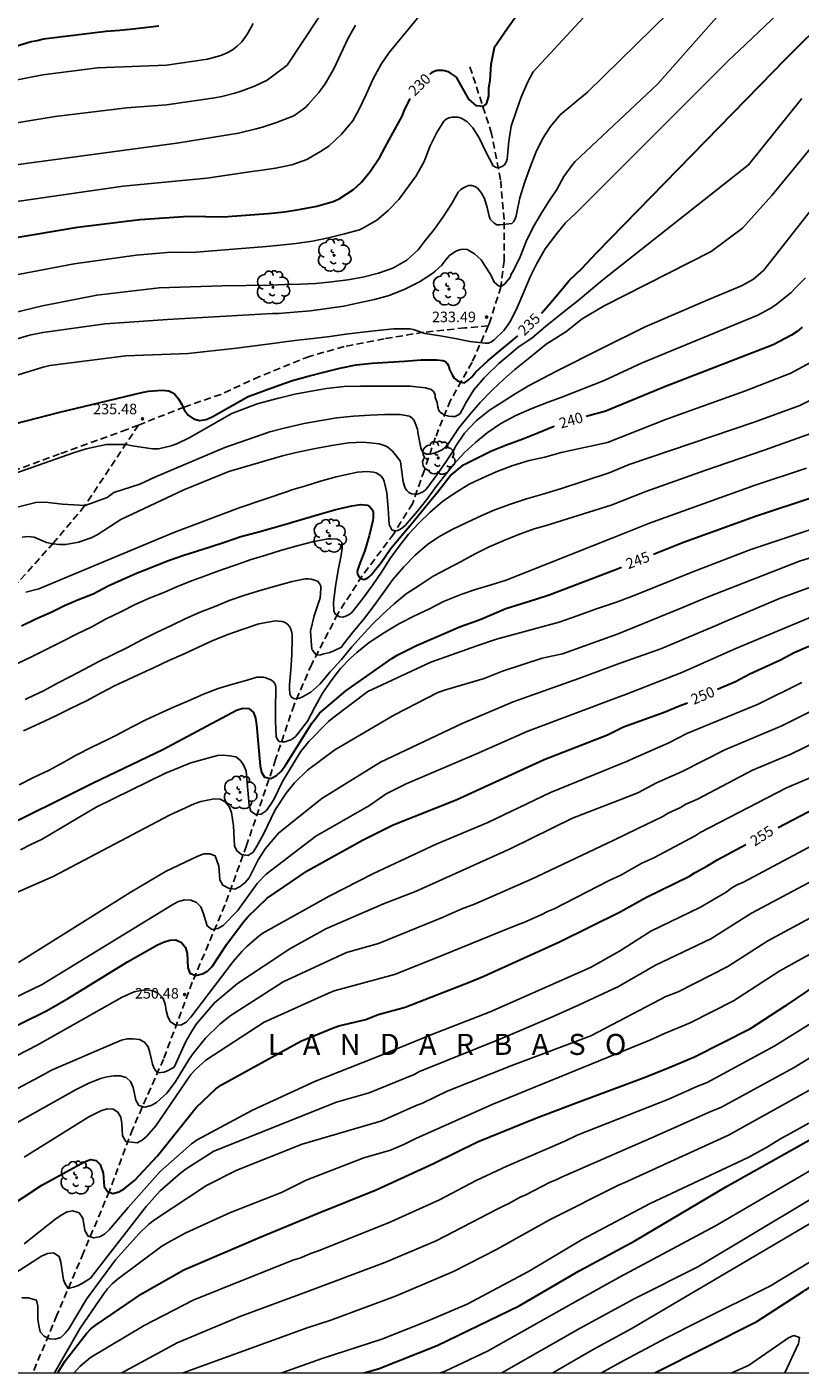
# Model space of a CAD drawing. Units: metres. Extents: x 588693 to 589044, y 4790290 to 4790541.
# Drawn here: x 588743 to 588798, y 4790290 to 4790386 of the extents above; entities that cross this region are included whole.
import ezdxf

# ---------------------------------------------------------------- set-up
doc = ezdxf.new("R2010")
doc.units = ezdxf.units.M
doc.linetypes.add('TRAZOS_NORMALES', pattern=[0.75, 0.5, -0.25])
for name, color, linetype in [('010106', 9, 'Continuous'), ('020104', 34, 'Continuous'), ('020204', 9, 'Continuous'), ('020306', 9, 'Continuous'), ('020307', 24, 'Continuous'), ('020308', 9, 'Continuous'), ('060128', 7, 'TRAZOS_NORMALES'), ('100202', 3, 'Continuous')]:
    doc.layers.add(name, color=color, linetype=linetype)
doc.layers.add('020105', color=24, linetype='Continuous', lineweight=30)
doc.styles.add('ARIAL', font='ARIAL.TTF', dxfattribs={"height": 1})
doc.styles.add('ARIALI', font='ARIALI.TTF', dxfattribs={"height": 1})

# ---------------------------------------------------------------- blocks, each defined once
blk = doc.blocks.new('ARBOL')
blk.add_circle((0, 0), 0.0587)
for centre, radius, start, end in [((-0.28, 0.855), 0.3, 359.28777, 173.60777), ((0.097, 0.97), 0.21, 23.15651, 160.46651), ((0.438, 0.881), 0.24, 301.57804, 139.32804), ((-0.564, 0.381), 0.532, 92.28, 254.58), ((-0.091, 0.321), 0.12, 119.14, 310.56), ((0.656, 0.288), 0.443, 319.85562, 114.76562), ((0.819, -0.249), 0.383, 235.52754, 62.02753), ((-0.556, -0.339), 0.555, 142.64, 266.54), ((-0.301, -0.676), 0.45, 213.78, 295.32), ((-0.039, -0.384), 0.21, 189.64, 323.88), ((0.299, -0.624), 0.532, 224.67, 0.24)]:
    blk.add_arc(centre, radius, start, end)
blk = doc.blocks.new('COTAPU')
blk.add_circle((0, 0), 0.075)

msp = doc.modelspace()

# ---------------------------------------------------------------- linework, layer by layer
at = {"layer": '010106', "flags": 128}
msp.add_lwpolyline([(588693.89, 4790290.2), (589043.88, 4790290.192), (589043.886, 4790540.185), (588693.896, 4790540.193)], close=True, dxfattribs=at)
at = {"layer": '020104', "flags": 128}
for points, elevation in [([(588740.743, 4790363.117), (588743.597, 4790363.962), (588744.533, 4790364.168), (588748.966, 4790364.767), (588753.398, 4790365.082), (588755.883, 4790365.223), (588760.874, 4790365.505), (588761.317, 4790365.52), (588762.411, 4790365.598), (588763.572, 4790365.712), (588764.745, 4790365.86), (588765.94, 4790366.028), (588767.015, 4790366.263), (588768.111, 4790366.517), (588769.167, 4790366.79), (588770.276, 4790367.236), (588771.31, 4790367.769), (588772.266, 4790368.373), (588772.442, 4790368.513), (588772.91, 4790368.958), (588773.174, 4790369.307), (588773.459, 4790369.624), (588773.821, 4790369.898), (588774.02, 4790369.998), (588774.247, 4790370.071), (588774.463, 4790370.077), (588774.697, 4790370.056), (588774.883, 4790369.978), (588775.232, 4790369.764), (588775.693, 4790369.334), (588775.815, 4790369.137), (588776.406, 4790368.203), (588776.629, 4790367.737), (588776.935, 4790367.49), (588777.097, 4790367.438), (588777.369, 4790367.592), (588777.615, 4790367.907), (588777.76, 4790368.077), (588777.843, 4790368.306), (588777.973, 4790368.517), (588778.466, 4790369.54), (588778.901, 4790370.632), (588779.407, 4790371.643), (588779.947, 4790372.579), (588780.484, 4790373.461), (588781.077, 4790374.315), (588781.592, 4790375.241), (588782.217, 4790376.123), (588782.395, 4790376.327), (588788.232, 4790381.81), (588796.439, 4790391.099)], 233), ([(588772.321, 4790387.897), (588769.156, 4790384.076), (588768.597, 4790383.244), (588768.021, 4790382.187), (588767.531, 4790381.083), (588767.059, 4790380.086), (588766.568, 4790379.214), (588765.78, 4790378.257), (588764.883, 4790377.397), (588764.287, 4790377.022), (588763.311, 4790376.468), (588762.235, 4790376.078), (588761.088, 4790375.838), (588759.964, 4790375.68), (588759.568, 4790375.629), (588756.187, 4790375.128), (588750.247, 4790374.571), (588741.363, 4790373.281)], 229), ([(588797.713, 4790387.696), (588794.503, 4790384.639), (588793.279, 4790383.468), (588782.637, 4790372.865), (588782.451, 4790372.664), (588781.71, 4790371.959), (588781.012, 4790371.107), (588780.26, 4790370.1), (588779.66, 4790369.071), (588779.223, 4790368.158), (588778.75, 4790367.09), (588778.294, 4790365.981), (588777.813, 4790365.021), (588777.573, 4790364.652), (588777.305, 4790364.296), (588776.624, 4790363.64), (588776.436, 4790363.509), (588776.22, 4790363.414), (588775.991, 4790363.393), (588774.892, 4790363.533), (588773.85, 4790363.738), (588772.777, 4790363.921), (588771.699, 4790364.079), (588771.071, 4790364.296), (588770.861, 4790364.385), (588770.652, 4790364.432), (588769.475, 4790364.41), (588768.331, 4790364.305), (588767.262, 4790364.191), (588766.075, 4790364.034), (588764.936, 4790363.867), (588763.767, 4790363.744), (588763.54, 4790363.715), (588762.868, 4790363.646), (588761.725, 4790363.499), (588761.061, 4790363.409), (588758.302, 4790363.045), (588754.875, 4790362.677), (588750.448, 4790362.502), (588745.044, 4790361.805), (588744.567, 4790361.689), (588742.231, 4790360.991)], 234), ([(588740.163, 4790365.024), (588744.519, 4790366.058), (588748.364, 4790366.823), (588752.815, 4790367.327), (588757.27, 4790367.473), (588760.694, 4790367.514), (588761.762, 4790367.571), (588762.854, 4790367.604), (588763.959, 4790367.655), (588765.069, 4790367.758), (588766.218, 4790367.898), (588767.281, 4790368.092), (588768.405, 4790368.369), (588769.43, 4790368.727), (588770.41, 4790369.298), (588771.215, 4790370.045), (588771.355, 4790370.229), (588771.644, 4790370.612), (588772.371, 4790371.492), (588773.008, 4790372.393), (588773.619, 4790373.342), (588773.731, 4790373.542), (588774.069, 4790374.126), (588774.236, 4790374.291), (588774.402, 4790374.413), (588774.6, 4790374.522), (588774.804, 4790374.609), (588775.033, 4790374.621), (588775.243, 4790374.542), (588775.441, 4790374.431), (588775.596, 4790374.263), (588775.72, 4790374.071), (588775.929, 4790373.675), (588776.137, 4790373.054), (588776.264, 4790372.421), (588776.351, 4790372.224), (588776.484, 4790372.064), (588776.631, 4790371.922), (588776.814, 4790371.82), (588777.038, 4790371.815), (588777.894, 4790371.908), (588778.024, 4790372.061), (588778.11, 4790372.247), (588778.185, 4790372.465), (588778.238, 4790372.682), (588778.456, 4790373.739), (588778.799, 4790374.867), (588779.18, 4790375.92), (588779.58, 4790376.963), (588780.069, 4790377.929), (588780.627, 4790378.806), (588781.326, 4790379.626), (588783.259, 4790381.249), (588789.023, 4790386.875)], 232), ([(588741.909, 4790368.129), (588746.763, 4790369.045), (588751.179, 4790369.647), (588753.651, 4790369.882), (588755.13, 4790369.856), (588760.448, 4790370.266), (588761.4, 4790370.364), (588762.523, 4790370.49), (588763.705, 4790370.665), (588764.851, 4790370.887), (588765.989, 4790371.165), (588767.053, 4790371.466), (588767.287, 4790371.577), (588768.288, 4790372.143), (588769.088, 4790372.84), (588769.843, 4790373.604), (588770.561, 4790374.591), (588771.09, 4790375.308), (588771.653, 4790376.318), (588772.073, 4790377.423), (588772.559, 4790378.389), (588773.05, 4790379.18), (588773.209, 4790379.329), (588773.413, 4790379.43), (588773.64, 4790379.474), (588773.862, 4790379.476), (588774.068, 4790379.457), (588774.28, 4790379.393), (588774.503, 4790379.288), (588774.675, 4790379.164), (588774.829, 4790379.018), (588775.111, 4790378.699), (588775.569, 4790377.989), (588776.029, 4790377.007), (588776.563, 4790375.997), (588776.764, 4790375.887), (588776.992, 4790375.884), (588777.191, 4790375.958), (588777.362, 4790376.087), (588777.485, 4790376.274), (588777.544, 4790376.481), (588777.569, 4790376.727), (588777.682, 4790377.769), (588777.845, 4790378.826), (588778.195, 4790379.861), (588778.539, 4790380.884), (588778.996, 4790381.93), (588779.407, 4790382.688), (588783.581, 4790387.188)], 231), ([(588693.892, 4790357.76), (588696.376, 4790360.009), (588698.792, 4790361.748), (588701.73, 4790363.503), (588712.449, 4790368.724), (588713.274, 4790369.206), (588718.801, 4790373.424), (588722.007, 4790375.758), (588723.212, 4790376.466), (588725.857, 4790377.774), (588731.944, 4790379.753), (588735.798, 4790380.767), (588744.536, 4790382.485), (588748.422, 4790382.98), (588753.321, 4790383.164), (588756.245, 4790383.598), (588757.203, 4790383.851), (588757.644, 4790384.036), (588758.028, 4790384.254), (588758.365, 4790384.513), (588758.678, 4790384.816), (588759.096, 4790385.388), (588759.496, 4790386.127)], 226), ([(588737.043, 4790378.138), (588745.414, 4790379.52), (588745.607, 4790379.547), (588750.517, 4790380.132), (588753.319, 4790380.345), (588756.776, 4790380.844), (588757.262, 4790380.942), (588758.185, 4790381.18), (588758.627, 4790381.325), (588759.583, 4790381.676), (588760.48, 4790382.095), (588761.915, 4790383.172), (588764.128, 4790386.521)], 227), ([(588766.762, 4790386.002), (588766.218, 4790385.026), (588765.729, 4790383.959), (588765.232, 4790382.912), (588764.62, 4790381.834), (588764.153, 4790381.224), (588763.406, 4790380.357), (588763.237, 4790380.182), (588762.452, 4790379.615), (588762.253, 4790379.504), (588761.157, 4790379.081), (588760.151, 4790378.761), (588759.699, 4790378.635), (588758.457, 4790378.328), (588754.062, 4790377.611), (588738.732, 4790375.568)], 228), ([(588807.43, 4790386.48), (588806.204, 4790384.979), (588804.455, 4790383.211), (588803.319, 4790381.985), (588800.718, 4790379.193), (588796.362, 4790373.89), (588794.277, 4790371.568), (588792.051, 4790369.909), (588784.444, 4790366.045)], 237), ([(588741.59, 4790353.803), (588746.705, 4790355.613), (588747.614, 4790355.892), (588749.037, 4790356.197), (588750.471, 4790356.193), (588750.892, 4790356.096), (588752.33, 4790355.897), (588752.759, 4790355.894), (588753.667, 4790356.109), (588754.11, 4790356.269), (588754.951, 4790356.674), (588757.983, 4790358.406), (588759.776, 4790359.082), (588761.286, 4790359.49), (588761.409, 4790359.519), (588762.45, 4790359.768), (588763.612, 4790359.983), (588764.711, 4790360.173), (588765.944, 4790360.314), (588767.121, 4790360.345), (588768.327, 4790360.345), (588769.5, 4790360.345), (588770.666, 4790360.345), (588771.735, 4790360.229), (588772.159, 4790360.102), (588772.326, 4790359.958), (588772.427, 4790359.764), (588772.432, 4790359.543), (588772.57, 4790359.184), (588772.631, 4790358.857), (588772.682, 4790358.612), (588772.794, 4790358.49), (588772.947, 4790358.388), (588773.09, 4790358.275), (588773.396, 4790358.224), (588773.651, 4790358.194), (588773.845, 4790358.194), (588774.049, 4790358.275), (588774.211, 4790358.414), (588774.527, 4790358.974), (588774.616, 4790359.164), (588775.176, 4790360.094), (588775.907, 4790360.931), (588776.072, 4790361.094), (588776.95, 4790361.959), (588777.823, 4790362.676), (588778.346, 4790363.11), (588779.307, 4790363.764), (588780.269, 4790364.591), (588781.729, 4790365.76), (588782.605, 4790366.441), (588784.357, 4790367.902), (588794.704, 4790376.07), (588798.506, 4790380.796)], 236), ([(588743.06, 4790349.601), (588743.501, 4790349.664), (588743.911, 4790349.602), (588744.795, 4790349.222), (588745.251, 4790349.143), (588745.707, 4790349.096), (588746.167, 4790349.094), (588747.075, 4790349.249), (588747.976, 4790349.557), (588748.408, 4790349.773), (588750.072, 4790350.875), (588754.563, 4790352.979), (588757.762, 4790354.272), (588761.587, 4790355.401), (588761.774, 4790355.442), (588762.77, 4790355.671), (588763.924, 4790355.92), (588765.082, 4790356.133), (588766.26, 4790356.314), (588767.332, 4790356.363), (588768.45, 4790356.242), (588768.88, 4790356.116), (588769.059, 4790356.014), (588769.243, 4790355.879), (588769.407, 4790355.719), (588769.941, 4790355.028), (588769.994, 4790354.826), (588770.027, 4790354.616), (588770.158, 4790353.534), (588770.3, 4790353.103), (588770.417, 4790352.92), (588770.569, 4790352.777), (588770.756, 4790352.693), (588770.962, 4790352.674), (588771.187, 4790352.678), (588771.404, 4790352.756), (588771.601, 4790352.862), (588771.766, 4790352.998), (588771.918, 4790353.177), (588772.547, 4790354.033), (588773.179, 4790354.926), (588773.78, 4790355.842), (588773.883, 4790356.064), (588774.511, 4790357.005), (588775.342, 4790357.889), (588776.288, 4790358.633), (588777.187, 4790359.209), (588778.13, 4790359.809), (588779.073, 4790360.37), (588780.054, 4790360.883), (588781.065, 4790361.409), (588784.309, 4790363.036), (588787.366, 4790364.558), (588791.93, 4790366.52), (588794.218, 4790367.48), (588795.071, 4790367.964), (588795.799, 4790368.581), (588799.456, 4790373.234)], 238), ([(588743.323, 4790345.691), (588744.256, 4790345.947), (588749.713, 4790348.216), (588753.854, 4790349.953), (588758.507, 4790351.707), (588762.002, 4790352.893), (588762.247, 4790352.978), (588763.239, 4790353.264), (588764.291, 4790353.602), (588765.403, 4790353.908), (588765.81, 4790353.997), (588766.906, 4790354.231), (588767.583, 4790354.288), (588768.039, 4790354.243), (588768.236, 4790354.183), (588768.421, 4790354.076), (588768.585, 4790353.942), (588768.73, 4790353.767), (588768.805, 4790353.572), (588768.854, 4790353.377), (588768.989, 4790352.756), (588769.079, 4790351.641), (588769.153, 4790350.517), (588769.345, 4790350.141), (588769.55, 4790350.074), (588769.77, 4790350.082), (588769.975, 4790350.177), (588770.144, 4790350.301), (588770.317, 4790350.458), (588770.451, 4790350.612), (588771.166, 4790351.468), (588771.831, 4790352.288), (588772.513, 4790353.21), (588773.123, 4790354.006), (588773.755, 4790354.793), (588774.522, 4790355.635), (588775.302, 4790356.348), (588776.133, 4790357.035), (588777.099, 4790357.695), (588778.167, 4790358.257), (588779.312, 4790358.756), (588780.463, 4790359.215), (588781.435, 4790359.562), (588784.439, 4790360.744), (588787.144, 4790361.998), (588795.386, 4790365.405), (588796.25, 4790365.87), (588796.657, 4790366.129), (588797.753, 4790367.012), (588798.089, 4790367.368), (588798.772, 4790368.036)], 239), ([(588741.501, 4790351.439), (588744.029, 4790352.078), (588744.708, 4790352.105), (588745.93, 4790351.969), (588747.534, 4790351.868), (588749.108, 4790352.431), (588749.59, 4790352.796), (588751.431, 4790353.389), (588752.502, 4790353.866), (588757.471, 4790355.98), (588760.688, 4790357.089), (588761.605, 4790357.334), (588762.108, 4790357.455), (588763.128, 4790357.702), (588764.33, 4790357.915), (588765.452, 4790358.092), (588766.619, 4790358.223), (588767.809, 4790358.294), (588768.855, 4790358.337), (588769.944, 4790358.332), (588770.613, 4790358.22), (588770.78, 4790358.1), (588770.928, 4790357.912), (588771.017, 4790357.723), (588771.166, 4790357.283), (588771.207, 4790357.046), (588771.421, 4790355.969), (588771.493, 4790355.76), (588771.627, 4790355.596), (588771.813, 4790355.521), (588772.039, 4790355.524), (588772.275, 4790355.558), (588772.499, 4790355.621), (588772.88, 4790355.79), (588773.055, 4790355.92), (588773.226, 4790356.088), (588773.383, 4790356.278), (588773.523, 4790356.487), (588774.147, 4790357.404), (588774.889, 4790358.337), (588775.641, 4790359.189), (588776.481, 4790360.06), (588777.299, 4790360.818), (588778.107, 4790361.542), (588779.045, 4790362.293), (588780.317, 4790363.325), (588781.729, 4790364.201), (588782.897, 4790365.127), (588784.444, 4790366.045)], 237), ([(588784.444, 4790366.045), (588784.454, 4790366.052)], 237), ([(588799.439, 4790362.195), (588797.721, 4790361.275), (588794.494, 4790360.021), (588788.888, 4790357.995), (588784.687, 4790356.349), (588781.383, 4790355.635), (588780.24, 4790355.311), (588779.11, 4790355.069), (588777.945, 4790354.704), (588776.898, 4790354.299), (588775.879, 4790353.853), (588774.844, 4790353.37), (588773.787, 4790352.728), (588772.965, 4790352.145), (588772.068, 4790351.385), (588771.264, 4790350.618), (588770.535, 4790349.832), (588769.884, 4790348.975), (588769.235, 4790348.101), (588768.625, 4790347.116), (588768.012, 4790346.222), (588767.281, 4790345.243), (588766.597, 4790344.387), (588766.454, 4790344.218), (588766.278, 4790344.085), (588766.069, 4790343.991), (588765.869, 4790343.936), (588765.663, 4790343.944), (588765.475, 4790344.039), (588765.308, 4790344.18), (588765.239, 4790344.374), (588765.21, 4790345.003), (588765.343, 4790346.112), (588765.534, 4790347.267), (588765.755, 4790348.338), (588765.813, 4790348.798), (588765.816, 4790349.01), (588765.791, 4790349.227), (588765.649, 4790349.375), (588765.456, 4790349.46), (588765.018, 4790349.504), (588764.8, 4790349.501), (588763.701, 4790349.29), (588762.61, 4790348.993), (588761.446, 4790348.654), (588760.381, 4790348.334), (588759.354, 4790348.016), (588758.286, 4790347.649), (588757.234, 4790347.282), (588756.211, 4790346.915), (588755.171, 4790346.532), (588754.15, 4790346.12), (588753.13, 4790345.676), (588752.165, 4790345.292), (588751.149, 4790344.845), (588750.088, 4790344.316), (588748.995, 4790343.774), (588748.027, 4790343.236), (588746.983, 4790342.734), (588745.907, 4790342.203), (588744.855, 4790341.672), (588743.773, 4790341.124), (588742.73, 4790340.634)], 241), ([(588743.279, 4790338.066), (588743.473, 4790338.17), (588744.576, 4790338.681), (588745.589, 4790339.228), (588746.494, 4790339.705), (588747.488, 4790340.227), (588748.48, 4790340.752), (588749.5, 4790341.252), (588750.559, 4790341.766), (588751.578, 4790342.316), (588752.617, 4790342.844), (588753.695, 4790343.34), (588754.709, 4790343.822), (588755.725, 4790344.285), (588756.828, 4790344.711), (588757.782, 4790345.107), (588758.904, 4790345.497), (588760.062, 4790345.848), (588761.152, 4790346.162), (588762.276, 4790346.457), (588763.181, 4790346.642), (588763.415, 4790346.642), (588763.627, 4790346.623), (588763.85, 4790346.565), (588764.057, 4790346.481), (588764.209, 4790346.324), (588764.304, 4790346.134), (588764.312, 4790345.933), (588764.255, 4790345.3), (588764.175, 4790345.081), (588763.833, 4790344.03), (588763.565, 4790342.92), (588763.629, 4790341.936), (588763.671, 4790341.636), (588763.723, 4790341.546), (588763.834, 4790341.415), (588763.994, 4790341.236), (588764.297, 4790341.251), (588764.513, 4790341.315), (588764.729, 4790341.357), (588764.951, 4790341.415), (588765.235, 4790341.525), (588765.774, 4790341.802), (588765.886, 4790341.972), (588766.608, 4790342.872), (588767.337, 4790343.769), (588768.016, 4790344.652), (588768.706, 4790345.598), (588769.425, 4790346.602), (588770.206, 4790347.504), (588771.002, 4790348.343), (588771.897, 4790349.1), (588772.697, 4790349.633), (588773.632, 4790350.165), (588774.693, 4790350.648), (588775.743, 4790351.155), (588776.672, 4790351.563), (588777.796, 4790351.965), (588778.936, 4790352.333), (588780.088, 4790352.677), (588781.423, 4790353.07), (588784.809, 4790354.194), (588785.371, 4790354.413), (588786.238, 4790354.778), (588795.128, 4790357.797), (588798.363, 4790358.982), (588800.96, 4790360.289)], 242), ([(588799.817, 4790357.227), (588795.825, 4790355.787), (588791.613, 4790354.347), (588787.413, 4790352.856), (588784.941, 4790351.877), (588780.259, 4790350.426), (588779.475, 4790350.21), (588778.307, 4790349.774), (588777.257, 4790349.345), (588776.268, 4790348.921), (588775.269, 4790348.417), (588774.279, 4790347.888), (588773.278, 4790347.364), (588772.283, 4790346.829), (588771.36, 4790346.218), (588770.376, 4790345.591), (588769.509, 4790344.883), (588768.709, 4790344.139), (588767.954, 4790343.395), (588767.182, 4790342.562), (588766.517, 4790341.814), (588765.764, 4790340.916), (588764.975, 4790340.028), (588764.226, 4790339.173), (588763.586, 4790338.602), (588763.002, 4790338.263), (588762.795, 4790338.178), (588762.583, 4790338.116), (588762.363, 4790338.133), (588762.189, 4790338.264), (588762.1, 4790338.462), (588762.074, 4790338.89), (588762.076, 4790339.106), (588762.159, 4790340.184), (588762.248, 4790341.28), (588762.269, 4790342.407), (588762.269, 4790342.61), (588762.243, 4790342.846), (588762.161, 4790343.065), (588762.069, 4790343.253), (588761.942, 4790343.421), (588761.76, 4790343.537), (588761.558, 4790343.61), (588761.084, 4790343.674), (588759.903, 4790343.453), (588758.774, 4790343.081), (588757.683, 4790342.702), (588756.571, 4790342.236), (588755.611, 4790341.795), (588754.543, 4790341.299), (588753.5, 4790340.841), (588752.413, 4790340.333), (588751.324, 4790339.827), (588750.244, 4790339.34), (588749.626, 4790339.054), (588748.737, 4790338.567), (588747.63, 4790337.986), (588746.512, 4790337.437), (588745.411, 4790336.89), (588744.289, 4790336.364), (588743.165, 4790335.843)], 243), ([(588742.845, 4790332.009), (588743.879, 4790332.527), (588744.978, 4790333.056), (588746.021, 4790333.624), (588746.902, 4790334.115), (588748.011, 4790334.688), (588749.155, 4790335.232), (588749.815, 4790335.552), (588750.832, 4790336.095), (588751.868, 4790336.634), (588752.785, 4790337.049), (588753.822, 4790337.527), (588754.886, 4790337.987), (588755.969, 4790338.459), (588757.006, 4790338.853), (588758.035, 4790339.154), (588759.068, 4790339.456), (588759.763, 4790339.649), (588759.991, 4790339.66), (588760.202, 4790339.65), (588760.4, 4790339.61), (588760.802, 4790339.456), (588760.957, 4790339.316), (588761.07, 4790339.12), (588761.092, 4790338.908), (588761.092, 4790338.682), (588761.091, 4790337.567), (588761.091, 4790336.54), (588761.128, 4790335.439), (588761.187, 4790335.243), (588761.34, 4790335.092), (588761.542, 4790335.053), (588761.746, 4790335.06), (588761.966, 4790335.124), (588762.16, 4790335.21), (588762.334, 4790335.31), (588762.501, 4790335.444), (588762.655, 4790335.611), (588763.343, 4790336.53), (588763.876, 4790337.533), (588764.418, 4790338.521), (588765.085, 4790339.465), (588765.704, 4790340.269), (588766.416, 4790341.001), (588766.864, 4790341.415), (588767.744, 4790342.118), (588768.768, 4790342.794), (588769.725, 4790343.387), (588769.937, 4790343.502), (588770.975, 4790344.017), (588772.022, 4790344.512), (588773.023, 4790345.048), (588773.253, 4790345.136), (588774.336, 4790345.562), (588775.306, 4790345.884), (588776.423, 4790346.226), (588777.49, 4790346.549), (588785.071, 4790349.566), (588787.664, 4790350.599), (588795.106, 4790353.289), (588798.84, 4790354.526)], 244), ([(588742.952, 4790327.386), (588743.644, 4790327.737), (588744.491, 4790328.154), (588748.332, 4790330.413), (588753.256, 4790332.832), (588755.057, 4790333.572), (588756.951, 4790334.092), (588757.369, 4790334.116), (588757.84, 4790334.074), (588758.255, 4790333.987), (588758.586, 4790333.727), (588758.833, 4790333.371), (588758.99, 4790332.984), (588759.207, 4790330.541), (588759.325, 4790330.124), (588759.65, 4790329.887), (588760.055, 4790329.928), (588760.415, 4790330.17), (588760.703, 4790330.555), (588760.965, 4790330.971), (588761.579, 4790332.254), (588762.863, 4790334.344), (588763.456, 4790335.082), (588764.848, 4790336.508), (588765.221, 4790336.827), (588767.641, 4790338.646), (588772.129, 4790340.73), (588775.398, 4790341.898), (588776.803, 4790342.351), (588781.258, 4790343.559), (588782.61, 4790344.046), (588783.833, 4790344.497), (588785.33, 4790344.989), (588786.589, 4790345.466), (588790.747, 4790347.153), (588794.891, 4790348.724), (588799.58, 4790350.311)], 246), ([(588739.842, 4790323.113), (588745.273, 4790325.492), (588753.531, 4790329.853), (588755.303, 4790330.668), (588755.765, 4790330.827), (588756.714, 4790331.005), (588757.135, 4790330.981), (588757.507, 4790330.808), (588757.782, 4790330.476), (588757.951, 4790330.041), (588758.102, 4790329.091), (588758.156, 4790327.679), (588758.338, 4790327.313), (588758.656, 4790327.044), (588759.131, 4790326.991), (588759.48, 4790327.229), (588759.753, 4790327.642), (588760.237, 4790328.504), (588761.063, 4790330.22), (588761.828, 4790331.405), (588762.431, 4790332.154), (588763.364, 4790333.053), (588765.301, 4790334.498), (588769.533, 4790336.974), (588772.631, 4790338.574), (588773.09, 4790338.748), (588775.906, 4790339.577), (588777.232, 4790340.09), (588780.031, 4790341.001), (588781.489, 4790341.317), (588785.457, 4790342.746), (588789.965, 4790344.579), (588791.857, 4790345.362), (588798.338, 4790347.902), (588802.088, 4790349.072)], 247), ([(588742.811, 4790319.369), (588750.742, 4790324.343), (588753.309, 4790325.882), (588755.549, 4790326.946), (588755.989, 4790327.096), (588756.406, 4790327.113), (588756.782, 4790326.961), (588757.06, 4790326.215), (588757.117, 4790325.248), (588757.344, 4790324.873), (588757.732, 4790324.657), (588758.19, 4790324.581), (588758.577, 4790324.777), (588758.927, 4790325.057), (588759.196, 4790325.394), (588759.84, 4790326.675), (588760.365, 4790327.493), (588761.306, 4790328.604), (588764.372, 4790331.044), (588767.733, 4790333.127), (588768.556, 4790333.621), (588774.363, 4790336.357), (588777.976, 4790337.904), (588782.643, 4790339.559), (588785.576, 4790340.644), (588788.47, 4790341.668), (588792.587, 4790343.395), (588792.84, 4790343.529), (588796.916, 4790345.254), (588801.072, 4790346.77)], 248), ([(588801.142, 4790344.761), (588793.823, 4790341.696), (588789.965, 4790340), (588785.845, 4790338.392), (588785.706, 4790338.344), (588779.012, 4790335.827), (588775.372, 4790334.206), (588770.374, 4790332.074), (588768.958, 4790331.364), (588767.759, 4790330.537), (588763.945, 4790328.35), (588760.42, 4790325.655), (588759.787, 4790324.998), (588758.378, 4790323.05), (588757.369, 4790322.017), (588756.984, 4790321.8), (588756.551, 4790321.713), (588756.23, 4790321.981), (588755.944, 4790322.9), (588755.773, 4790323.334), (588755.462, 4790323.64), (588755.051, 4790323.808), (588754.629, 4790323.835), (588754.191, 4790323.718), (588753.772, 4790323.511), (588744.48, 4790317.809), (588739.012, 4790315.178)], 249), ([(588739.1, 4790310.928), (588744.123, 4790313.504), (588750.175, 4790316.912), (588751.034, 4790317.281), (588751.487, 4790317.395), (588751.952, 4790317.432), (588752.383, 4790317.371), (588752.758, 4790317.186), (588753.067, 4790316.871), (588753.231, 4790316.446), (588753.302, 4790315.96), (588753.412, 4790315.516), (588753.617, 4790315.16), (588753.949, 4790314.936), (588754.357, 4790314.929), (588754.736, 4790315.14), (588755.06, 4790315.485), (588758.078, 4790319.456), (588758.712, 4790320.182), (588759.043, 4790320.524), (588759.748, 4790321.142), (588760.121, 4790321.434), (588764.89, 4790324.087), (588768.049, 4790325.706), (588772.505, 4790327.793), (588776.173, 4790329.338), (588780.627, 4790331.468), (588786.155, 4790333.713), (588786.524, 4790333.878), (588788.618, 4790334.796), (588789.052, 4790334.983), (588790.33, 4790335.645), (588795.396, 4790337.744), (588798.501, 4790339.28)], 251), ([(588740.349, 4790309.168), (588744.303, 4790311.247), (588745.157, 4790311.736), (588749.674, 4790313.675), (588750.126, 4790313.847), (588750.542, 4790313.951), (588750.97, 4790313.961), (588751.399, 4790313.916), (588751.757, 4790313.715), (588752.023, 4790313.381), (588752.146, 4790312.984), (588752.334, 4790312.15), (588752.422, 4790311.885), (588752.548, 4790311.703), (588752.686, 4790311.539), (588753.157, 4790311.577), (588753.453, 4790311.709), (588753.882, 4790311.944), (588754.709, 4790313.754), (588755.194, 4790314.619), (588755.457, 4790315.022), (588756.742, 4790316.508), (588758.366, 4790317.879), (588762.087, 4790320.36), (588764.665, 4790321.775), (588768.756, 4790323.543), (588771.043, 4790324.435), (588777.776, 4790327.46), (588782.193, 4790329.648), (588786.479, 4790331.291), (588786.887, 4790331.463), (588788.168, 4790332.148), (588789.944, 4790332.939), (588793.021, 4790334.495), (588797.077, 4790336.209), (588800.603, 4790337.963)], 252), ([(588804.347, 4790337.415), (588797.728, 4790334.187), (588794.995, 4790333.043), (588791.09, 4790330.997), (588790.255, 4790330.626), (588789.87, 4790330.405), (588788.999, 4790329.982), (588788.584, 4790329.731), (588786.803, 4790328.869), (588785.131, 4790328.079), (588779.291, 4790325.309), (588775.219, 4790323.524), (588774.33, 4790323.203), (588772.992, 4790322.604), (588768.414, 4790320.723), (588766.126, 4790320.096), (588761.635, 4790317.993), (588757.851, 4790315.593), (588757.122, 4790315.002), (588756.109, 4790314.007), (588755.221, 4790312.911), (588754.947, 4790312.515), (588753.944, 4790310.861), (588753.346, 4790310.086), (588752.617, 4790309.432), (588752.227, 4790309.201), (588751.799, 4790309.098), (588751.366, 4790309.221), (588751.155, 4790309.594), (588750.95, 4790310.494), (588750.769, 4790310.918), (588750.467, 4790311.2), (588750.039, 4790311.32), (588749.582, 4790311.31), (588749.105, 4790311.24), (588748.638, 4790311.13), (588747.767, 4790310.787), (588746.901, 4790310.34), (588742.632, 4790307.948)], 253), ([(588743.206, 4790305.535), (588747.809, 4790308.414), (588748.67, 4790308.837), (588749.104, 4790308.967), (588749.532, 4790308.961), (588749.875, 4790308.744), (588750.071, 4790308.373), (588750.141, 4790307.944), (588750.202, 4790307.053), (588750.436, 4790306.655), (588751.239, 4790306.556), (588751.607, 4790306.741), (588751.929, 4790307.027), (588752.572, 4790307.756), (588755.06, 4790311.425), (588755.389, 4790311.778), (588756.116, 4790312.436), (588760.266, 4790315.128), (588764.793, 4790317.178), (588765.256, 4790317.352), (588769.544, 4790318.532), (588772.33, 4790319.63), (588776.946, 4790321.501), (588778.282, 4790322.062), (588778.742, 4790322.219), (588780.026, 4790322.789), (588780.424, 4790322.999), (588780.886, 4790323.187), (588784.807, 4790325.201), (588785.626, 4790325.583), (588787.126, 4790326.446), (588787.98, 4790326.81), (588790.931, 4790328.382), (588791.288, 4790328.611), (588797.412, 4790331.784), (588799.655, 4790332.742)], 254), ([(588743.202, 4790299.372), (588745.474, 4790301.19), (588745.876, 4790301.451), (588746.271, 4790301.661), (588746.665, 4790301.735), (588747.115, 4790301.592), (588747.381, 4790301.203), (588747.515, 4790300.321), (588747.757, 4790299.929), (588748.149, 4790299.798), (588748.556, 4790299.872), (588748.919, 4790300.068), (588749.249, 4790300.374), (588750.597, 4790301.964), (588752.871, 4790304.524), (588755.098, 4790306.497), (588755.507, 4790306.778), (588759.432, 4790308.89), (588763.934, 4790310.953), (588768.082, 4790312.587), (588772.189, 4790314.255), (588776.352, 4790315.86), (588783.477, 4790319.03), (588785.545, 4790320.185), (588787.774, 4790321.602), (588791.311, 4790323.307), (588793.129, 4790324.388), (588793.526, 4790324.674), (588793.917, 4790324.899), (588794.35, 4790325.087), (588803.161, 4790329.778)], 256), ([(588740.245, 4790295.816), (588744.445, 4790298.498), (588744.877, 4790298.689), (588745.304, 4790298.728), (588745.694, 4790298.474), (588745.814, 4790298.073), (588746.001, 4790296.81), (588746.122, 4790296.533), (588746.344, 4790296.214), (588746.72, 4790296.299), (588747.005, 4790296.394), (588747.291, 4790296.542), (588747.925, 4790296.944), (588751.887, 4790302.044), (588752.887, 4790303.151), (588754.339, 4790304.424), (588754.73, 4790304.707), (588756.688, 4790305.971), (588765.412, 4790309.446), (588767.747, 4790310.12), (588770.944, 4790311.419), (588771.324, 4790311.621), (588777.264, 4790314.022), (588780.826, 4790315.543), (588782.68, 4790316.361), (588785.462, 4790317.671), (588788.098, 4790319.179), (588792.04, 4790321.055), (588794.915, 4790322.873), (588801.93, 4790326.602)], 257), ([(588800.876, 4790323.496), (588796.079, 4790320.921), (588793.242, 4790319.098), (588789.715, 4790317.291), (588788.833, 4790316.95), (588788.422, 4790316.757), (588783.491, 4790314.163), (588777.892, 4790312.057), (588773.283, 4790310.226), (588771.531, 4790309.377), (588771.09, 4790309.215), (588768.638, 4790308.133), (588762.972, 4790306.467), (588758.337, 4790304.617), (588756.164, 4790303.536), (588752.472, 4790301.083), (588752.079, 4790300.784), (588751.357, 4790300.096), (588749.709, 4790298.231), (588747.646, 4790295.438), (588746.389, 4790293.348), (588746.126, 4790293.023), (588745.808, 4790292.725), (588745.418, 4790292.595), (588745.003, 4790292.623), (588744.631, 4790292.805), (588744.355, 4790293.124), (588744.244, 4790293.567), (588744.19, 4790294.035), (588744.181, 4790294.954), (588744.092, 4790295.373), (588743.485, 4790295.532), (588743.039, 4790295.539)], 258), ([(588745.362, 4790290.199), (588747.183, 4790293.387), (588748.837, 4790295.798), (588749.14, 4790296.171), (588749.472, 4790296.525), (588749.829, 4790296.854), (588752.992, 4790299.203), (588753.408, 4790299.462), (588754.696, 4790300.171), (588757.88, 4790301.609), (588761.499, 4790303.025), (588763.252, 4790303.898), (588767.359, 4790305.501), (588769.246, 4790306.036), (588770.246, 4790306.453), (588771.058, 4790306.869), (588776.475, 4790309.281), (588787.698, 4790313.851), (588788.746, 4790314.335), (588790.56, 4790315.098), (588793.639, 4790316.651), (588796.936, 4790318.789), (588799.546, 4790320.238)], 259), ([(588803.76, 4790317.924), (588796.597, 4790313.451), (588791.772, 4790310.843), (588790.924, 4790310.523), (588790.475, 4790310.312), (588788.981, 4790309.639), (588782.541, 4790307.101), (588781.65, 4790306.686), (588777.528, 4790304.901), (588775.357, 4790303.885), (588772.742, 4790302.504), (588769.11, 4790300.876), (588764.066, 4790298.856), (588763.634, 4790298.713), (588762.801, 4790298.362), (588762.377, 4790298.24), (588758.885, 4790296.854), (588755.235, 4790295.368), (588751.731, 4790293.586), (588747.921, 4790291.3), (588747.167, 4790290.649), (588746.756, 4790290.199)], 261), ([(588803.459, 4790315.305), (588797.955, 4790311.908), (588792.745, 4790309.066), (588792.324, 4790308.911), (588791.88, 4790308.712), (588788.139, 4790307.055), (588781.415, 4790304.126), (588781.028, 4790303.921), (588780.621, 4790303.761), (588778.886, 4790302.861), (588778.485, 4790302.686), (588777.667, 4790302.245), (588777.264, 4790302.066), (588776.838, 4790301.841), (588772.497, 4790299.601), (588768.86, 4790298.042), (588763.226, 4790295.941), (588758.623, 4790294.234), (588754.076, 4790292.338), (588750.158, 4790290.199)], 262), ([(588817.806, 4790315.491), (588792.374, 4790300.653), (588785.552, 4790297), (588782.607, 4790295.367), (588776.153, 4790291.751), (588773.089, 4790290.314), (588772.785, 4790290.198)], 266), ([(588818.809, 4790314.321), (588791.108, 4790297.747), (588786.582, 4790295.473), (588782.741, 4790293.377), (588777.17, 4790290.209), (588777.147, 4790290.198)], 267), ([(588754.522, 4790290.198), (588763.324, 4790293.42), (588765.009, 4790293.963), (588769.61, 4790295.671), (588773.733, 4790297.415), (588776.804, 4790298.971), (588780.614, 4790301.111), (588785.476, 4790303.544), (588785.912, 4790303.743), (588793.285, 4790307.111), (588801.999, 4790311.928)], 263), ([(588761.52, 4790290.198), (588764.388, 4790291.22), (588768.64, 4790292.599), (588771.858, 4790293.884), (588774.699, 4790295.097), (588779.06, 4790297.413), (588782.89, 4790299.69), (588787.716, 4790302.243), (588794.691, 4790305.511), (588795.581, 4790306.007), (588795.986, 4790306.235), (588796.948, 4790306.822), (588797.939, 4790307.375), (588798.998, 4790307.948)], 264), ([(588800.665, 4790301.748), (588786.369, 4790293.327), (588783.673, 4790291.879), (588780.801, 4790290.198)], 268), ([(588784.265, 4790290.198), (588785.896, 4790291.117), (588788.882, 4790292.705), (588791.142, 4790293.835), (588796.285, 4790296.385), (588800.115, 4790298.715)], 269), ([(588793.521, 4790290.198), (588794.706, 4790290.733), (588797.557, 4790292.691), (588797.947, 4790292.862), (588798.342, 4790292.728), (588798.268, 4790292.287), (588797.293, 4790290.198)], 271)]:
    msp.add_lwpolyline(points, dxfattribs=dict(at, elevation=elevation))
at = {"layer": '020105', "flags": 128}
for points, elevation in [([(588778.972, 4790387.74), (588777.582, 4790385.769), (588776.617, 4790384.407), (588776.386, 4790383.221), (588776.31, 4790382.103), (588776.261, 4790381.782), (588776.224, 4790381.522), (588776.224, 4790380.966), (588776.063, 4790380.404), (588775.825, 4790380.216), (588775.372, 4790380.275), (588774.817, 4790380.756), (588773.943, 4790382.304), (588773.599, 4790382.556), (588773.422, 4790382.656), (588773.196, 4790382.734), (588772.99, 4790382.784), (588772.783, 4790382.793), (588772.574, 4790382.777), (588772.353, 4790382.712), (588772.171, 4790382.627), (588772.036, 4790382.523)], 230), ([(588779.992, 4790365.545), (588780.524, 4790366.135), (588781.305, 4790367.052), (588781.953, 4790367.869), (588782.848, 4790368.681), (588783.919, 4790369.85), (588796.495, 4790382.713), (588797.243, 4790383.485), (588800.637, 4790386.857)], 235), ([(588740.412, 4790383.851), (588743.706, 4790384.844), (588744.132, 4790384.915), (588744.592, 4790385.026), (588749.04, 4790385.586), (588750.013, 4790385.645), (588750.491, 4790385.71), (588750.94, 4790385.738), (588752.791, 4790385.97)], 225), ([(588742.094, 4790370.812), (588746.996, 4790371.637), (588751.429, 4790372.184), (588754.884, 4790372.433), (588757.361, 4790372.372), (588760.24, 4790372.595), (588760.55, 4790372.62), (588761.724, 4790372.737), (588762.875, 4790372.927), (588764.017, 4790373.144), (588765.172, 4790373.483), (588765.595, 4790373.668), (588766.623, 4790374.324), (588767.167, 4790374.828), (588767.811, 4790375.613), (588768.491, 4790376.625), (588769.01, 4790377.605), (588769.574, 4790378.593), (588770.081, 4790379.547), (588770.262, 4790379.96), (588770.663, 4790380.804)], 230), ([(588740.94, 4790357.256), (588745.754, 4790358.492), (588751.576, 4790359.898), (588752.049, 4790359.979), (588753.03, 4790360.07), (588753.484, 4790360.025), (588753.883, 4790359.824), (588754.181, 4790359.453), (588754.409, 4790359.047), (588754.594, 4790358.658), (588754.862, 4790358.286), (588755.244, 4790358.017), (588755.686, 4790357.911), (588756.151, 4790357.988), (588756.587, 4790358.164), (588759.135, 4790359.61), (588761.329, 4790360.421), (588762.291, 4790360.757), (588763.405, 4790361.055), (588764.526, 4790361.333), (588765.658, 4790361.615), (588766.827, 4790361.853), (588767.953, 4790361.989), (588769.097, 4790362.057), (588770.245, 4790362.132), (588771.428, 4790362.208), (588772.528, 4790362.208), (588772.968, 4790362.173), (588773.156, 4790362.099), (588773.295, 4790361.952), (588773.399, 4790361.753), (588773.453, 4790361.532), (588773.648, 4790361.147), (588773.778, 4790360.913), (588773.992, 4790360.74), (588774.255, 4790360.624), (588774.513, 4790360.576), (588774.778, 4790360.77), (588775.012, 4790360.985), (588775.175, 4790361.179), (588775.293, 4790361.351), (588776.171, 4790362.146), (588777.055, 4790362.88), (588777.991, 4790363.647), (588778.303, 4790363.918)], 235), ([(588798.538, 4790364.534), (588798.169, 4790364.24), (588797.766, 4790363.981), (588796.469, 4790363.294), (588788.686, 4790360.283), (588784.61, 4790358.591), (588784.562, 4790358.567), (588783.176, 4790358.19)], 240), ([(588743.019, 4790343.313), (588744.043, 4790343.807), (588745.164, 4790344.316), (588746.077, 4790344.764), (588747.082, 4790345.175), (588748.108, 4790345.592), (588749.184, 4790346.155), (588750.129, 4790346.573), (588751.196, 4790347.043), (588752.287, 4790347.481), (588753.388, 4790347.931), (588754.501, 4790348.316), (588755.457, 4790348.621), (588756.437, 4790348.932), (588757.529, 4790349.284), (588758.624, 4790349.662), (588759.802, 4790349.96), (588760.883, 4790350.265), (588762.046, 4790350.599), (588762.203, 4790350.648), (588763.165, 4790350.947), (588764.208, 4790351.255), (588765.376, 4790351.58), (588766.513, 4790351.829), (588767.155, 4790351.923), (588767.61, 4790351.884), (588767.783, 4790351.775), (588767.926, 4790351.614), (588768.013, 4790351.425), (588768.034, 4790351.21), (588768.029, 4790350.995), (588767.999, 4790350.789), (588767.738, 4790349.702), (588767.42, 4790348.665), (588767.026, 4790347.615), (588766.898, 4790347.199), (588766.919, 4790346.99), (588767.018, 4790346.802), (588767.168, 4790346.665), (588767.371, 4790346.615), (588767.566, 4790346.685), (588767.728, 4790346.804), (588767.894, 4790346.959), (588768.601, 4790347.811), (588769.263, 4790348.777), (588770.088, 4790349.783), (588770.753, 4790350.564), (588771.477, 4790351.461), (588772.229, 4790352.358), (588772.605, 4790352.821), (588773.501, 4790353.979), (588774.445, 4790354.752), (588775.446, 4790355.259), (588776.436, 4790355.743), (588777.496, 4790356.179), (588778.659, 4790356.595), (588779.74, 4790357.027), (588780.817, 4790357.474), (588780.926, 4790357.512)], 240), ([(588799.42, 4790352.473), (588795.202, 4790351.09), (588790.085, 4790349.23), (588787.969, 4790348.382)], 245), ([(588740.96, 4790328.596), (588748.114, 4790332.149), (588753.063, 4790334.528), (588758.314, 4790337.305), (588758.752, 4790337.453), (588759.175, 4790337.423), (588759.507, 4790337.153), (588759.668, 4790336.753), (588759.734, 4790336.282), (588759.991, 4790333.36), (588760.084, 4790332.908), (588760.286, 4790332.549), (588760.749, 4790332.446), (588761.144, 4790332.663), (588761.478, 4790332.989), (588761.768, 4790333.355), (588763.672, 4790336.391), (588763.94, 4790336.755), (588764.217, 4790337.09), (588766.075, 4790338.699), (588769.345, 4790340.993), (588769.774, 4790341.243), (588771.097, 4790341.92), (588774.234, 4790343.263), (588775.628, 4790343.756), (588777.452, 4790344.534), (588779.583, 4790345.208), (588780.529, 4790345.506), (588785.201, 4790347.279), (588785.694, 4790347.473)], 245), ([(588799.014, 4790341.834), (588797.963, 4790341.389), (588796.998, 4790340.874), (588795.889, 4790340.374), (588794.806, 4790339.863), (588793.796, 4790339.326), (588792.714, 4790338.868), (588792.503, 4790338.776)], 250), ([(588739.486, 4790313.346), (588744.796, 4790315.934), (588746.365, 4790316.853), (588750.56, 4790319.436), (588752.682, 4790320.628), (588753.115, 4790320.835), (588753.563, 4790320.972), (588754, 4790320.988), (588754.385, 4790320.797), (588754.671, 4790320.452), (588754.792, 4790320.009), (588754.838, 4790319.02), (588754.982, 4790318.613), (588755.423, 4790318.455), (588755.879, 4790318.563), (588756.273, 4790318.792), (588756.565, 4790319.096), (588757.608, 4790320.692), (588758.794, 4790322.272), (588759.11, 4790322.632), (588760.495, 4790323.951), (588763.386, 4790325.909), (588767.263, 4790328.077), (588769.441, 4790329.166), (588773.932, 4790330.939), (588780.178, 4790333.805), (588784.677, 4790335.569), (588785.831, 4790336.135), (588788.779, 4790337.208), (588789.741, 4790337.601), (588790.371, 4790337.842)], 250), ([(588800.007, 4790330.612), (588796.83, 4790328.955)], 255), ([(588740.75, 4790301.118), (588744.463, 4790303.538), (588747.501, 4790305.217), (588747.93, 4790305.369), (588748.329, 4790305.309), (588748.613, 4790305.016), (588748.824, 4790304.407), (588748.885, 4790303.452), (588749.123, 4790303.102), (588749.513, 4790302.963), (588749.946, 4790303.073), (588750.328, 4790303.296), (588751.059, 4790303.88), (588752.696, 4790305.638), (588755.446, 4790309.073), (588756.842, 4790310.392), (588757.231, 4790310.673), (588762.884, 4790313.775), (588765.135, 4790314.702), (588765.575, 4790314.874), (588767.496, 4790315.335), (588768.391, 4790315.687), (588770.302, 4790316.194), (588774.916, 4790317.993), (588775.901, 4790318.399), (588781.267, 4790320.858), (588785.593, 4790322.975), (588787.45, 4790324.024), (588790.512, 4790325.518), (588790.923, 4790325.781), (588791.761, 4790326.222), (588792.523, 4790326.709), (588794.529, 4790327.754)], 255), ([(588745.604, 4790290.199), (588745.631, 4790290.256), (588746.131, 4790291.055), (588747.637, 4790293.017), (588747.952, 4790293.335), (588748.322, 4790293.628), (588751.592, 4790295.854), (588754.561, 4790297.529), (588759.986, 4790299.864), (588764.113, 4790301.549), (588768.227, 4790303.22), (588772.315, 4790305.085), (588775.445, 4790306.631), (588779.589, 4790308.314), (588782.521, 4790309.427), (588787.185, 4790311.161), (588788.189, 4790311.56), (588789.07, 4790311.913), (588790.885, 4790312.663), (588794.867, 4790314.69), (588797.305, 4790316.274), (588797.384, 4790316.327), (588799.598, 4790317.809)], 260), ([(588767.395, 4790290.198), (588768.458, 4790290.528), (588772.585, 4790292.158), (588778.395, 4790294.966), (588782.669, 4790297.469), (588786.621, 4790299.597), (588793.146, 4790303.465), (588803.294, 4790309.134)], 265), ([(588788.054, 4790290.198), (588795.305, 4790293.861), (588798.594, 4790295.982), (588798.741, 4790296.084), (588802.885, 4790298.772), (588803.296, 4790299.004), (588803.723, 4790299.176), (588804.118, 4790298.999), (588804.378, 4790298.634), (588804.434, 4790298.342), (588804.547, 4790298.088), (588804.632, 4790297.89), (588804.858, 4790297.607), (588805.112, 4790297.352), (588805.414, 4790297.135), (588805.792, 4790297.042), (588806.102, 4790296.975), (588806.46, 4790296.975), (588807.006, 4790297.088), (588808.676, 4790298.298)], 270)]:
    msp.add_lwpolyline(points, dxfattribs=dict(at, elevation=elevation))
at = {"layer": '060128'}
for points in [[(588776.204, 4790364.627, 233.569), (588776.276, 4790364.788, 233.522), (588777.076, 4790367.28, 233.018), (588777.336, 4790369.248, 232.538), (588777.34, 4790372.192, 231.926), (588777.084, 4790375.024, 231.298), (588776.444, 4790378.299, 230.474), (588774.884, 4790383.127, 229.298)], [(588776.204, 4790364.627, 233.569), (588775.06, 4790362.048, 234.314), (588773.532, 4790359.344, 235.658), (588772.444, 4790356.68, 236.666), (588771.663, 4790354.368, 237.498), (588770.815, 4790351.992, 238.294), (588769.483, 4790349.852, 239.182), (588767.235, 4790346.853, 240.018), (588765.515, 4790344.169, 240.878), (588763.655, 4790340.581, 242.254), (588762.395, 4790337.693, 243.15), (588761.091, 4790333.813, 244.434), (588759.019, 4790327.697, 246.814), (588757.483, 4790323.457, 248.538), (588755.163, 4790317.97, 250.23), (588753.119, 4790312.518, 251.618), (588750.923, 4790307.554, 253.774), (588749.267, 4790303.118, 255.066), (588747.427, 4790298.754, 256.286), (588745.531, 4790294.307, 257.582), (588743.825, 4790290.199, 258.679)], [(588776.204, 4790364.627, 233.671), (588774.532, 4790364.488, 233.99), (588771.608, 4790364.176, 234.046), (588768.812, 4790363.72, 233.982), (588765.96, 4790363.16, 234.018), (588763.496, 4790362.464, 234.042), (588759.936, 4790361.032, 234.178), (588757.192, 4790359.764, 234.298), (588754.592, 4790358.864, 234.914), (588751.339, 4790357.584, 235.574)], [(588751.339, 4790357.584, 235.662), (588747.508, 4790351.829, 236.998), (588745.3, 4790349.213, 237.942), (588740.348, 4790343.717, 239.294), (588736.84, 4790338.829, 240.086), (588734.736, 4790336.57, 240.49), (588732.496, 4790334.686, 240.698), (588729.924, 4790332.246, 241.326), (588726.12, 4790328.49, 241.77), (588720.66, 4790322.806, 242.378), (588717.212, 4790319.094, 243.154), (588713.144, 4790314.879, 244.09), (588709.08, 4790310.735, 244.914), (588706.148, 4790307.171, 245.322), (588703.276, 4790304.011, 245.938), (588699.172, 4790298.871, 246.754), (588696.116, 4790294.884, 247.51), (588693.89, 4790292.245, 248.162)], [(588751.339, 4790357.584, 235.574), (588750.528, 4790357.265, 235.738), (588745.712, 4790355.525, 235.982), (588741.04, 4790353.793, 236.094), (588735.816, 4790351.325, 236.154), (588731.085, 4790349.273, 235.898), (588727.145, 4790347.229, 235.574), (588723.353, 4790345.066, 235.382), (588719.237, 4790342.502, 235.186), (588713.601, 4790339.586, 234.978), (588708.429, 4790336.598, 234.718), (588703.937, 4790333.934, 234.518), (588699.913, 4790331.466, 234.306), (588694.725, 4790327.823, 234.362), (588693.891, 4790327.27, 234.409)]]:
    msp.add_polyline3d(points, dxfattribs=at)

# ---------------------------------------------------------------- block references
at = {"layer": '020204', "rotation": 359.9987685839998}
for p in [(588776.09, 4790365.258, 233.491), (588751.627, 4790358.018, 235.479), (588754.616, 4790317.098, 250.479)]:
    msp.add_blockref('COTAPU', p, dxfattribs=at)
at = {"layer": '100202', "rotation": 359.9987685839998}
for p in [(588765.248, 4790369.644, 237.701), (588760.896, 4790367.372, 237.701), (588773.408, 4790367.244, 237.765), (588772.651, 4790355.248, 242.949), (588764.928, 4790349.709, 244.901), (588758.559, 4790331.469, 249.413), (588746.943, 4790304.078, 259.589)]:
    msp.add_blockref('ARBOL', p, dxfattribs=at)

# ---------------------------------------------------------------- texts
at = {"layer": '020306', "style": 'ARIALI'}
msp.add_text('L   A   N   D   A   R   B   A   S   O', height=1.49996, rotation=359.99877, dxfattribs=at).set_placement((588760.539, 4790312.806))
at = {"layer": '020307', "style": 'ARIALI'}
for s, rotation, p in [('230', 44.51177, (588770.976, 4790380.917, 229.993)), ('235', 44.63877, (588778.772, 4790363.88, 234.993)), ('240', 16.32077, (588781.381, 4790357.323, 239.993)), ('245', 20.44877, (588786.171, 4790347.328, 244.993)), ('250', 22.71577, (588790.819, 4790337.685, 249.993)), ('255', 33.04777, (588795.153, 4790327.609, 254.993))]:
    msp.add_text(s, height=0.75, rotation=rotation, dxfattribs=at).set_placement(p)
at = {"layer": '020308', "style": 'ARIAL'}
for s, p in [('233.49', (588772.207, 4790364.894, 233.484)), ('235.48', (588748.115, 4790358.352, 235.472)), ('250.48', (588751.083, 4790316.813, 250.472))]:
    msp.add_text(s, height=0.75, rotation=359.99877, dxfattribs=at).set_placement(p)

doc.saveas('drawing.dxf')
